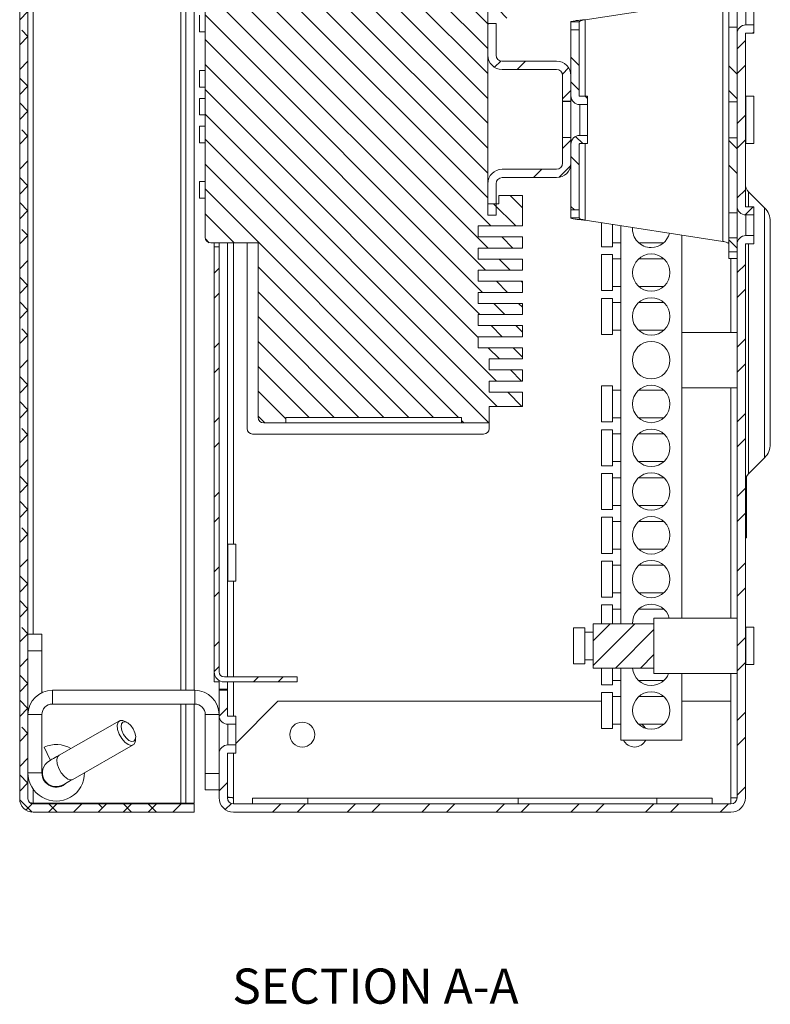
# Model space of a CAD drawing. Units: millimetres. Extents: x 74 to 2902, y 887 to 2930.
# Drawn here: x 1552 to 1688, y 1334 to 1512 of the extents above; entities that cross this region are included whole.
import ezdxf

# ---------------------------------------------------------------- set-up
doc = ezdxf.new("R2010")
doc.units = ezdxf.units.MM
doc.styles.add('SLDTEXTSTYLE1', font='TXT', dxfattribs={"width": 0.75})

msp = doc.modelspace()

# ---------------------------------------------------------------- hatches: boundary and pattern name
at = {"linetype": 'Continuous', "lineweight": 0}
h = msp.add_hatch(dxfattribs=at)
h.set_pattern_fill('ANSI38', angle=3e-322, style=0)
edge = h.paths.add_edge_path(flags=0)
edge.add_arc((1554.52, 1371.15), 0.92, 180, 270, ccw=False)
edge.add_line((1553.6, 1371.15), (1553.6, 1555.63))
edge.add_line((1553.6, 1555.63), (1552.1, 1555.63))
edge.add_line((1552.1, 1555.63), (1552.1, 1371.15))
edge.add_arc((1554.52, 1371.15), 2.42, 180, 270)
edge.add_line((1554.52, 1368.73), (1583.6, 1368.73))
edge.add_line((1583.6, 1368.73), (1583.6, 1370.23))
edge.add_line((1583.6, 1370.23), (1554.52, 1370.23))
h = msp.add_hatch(dxfattribs=at)
h.set_pattern_fill('ANSI31', angle=90, style=0)
edge = h.paths.add_edge_path(flags=0)
edge.add_line((1634.85, 1468.52), (1634.85, 1470.52))
edge.add_line((1634.85, 1470.52), (1642.85, 1470.52))
edge.add_line((1642.85, 1470.52), (1642.85, 1472.52))
edge.add_line((1642.85, 1472.52), (1634.85, 1472.52))
edge.add_line((1634.85, 1472.52), (1634.85, 1474.52))
edge.add_line((1634.85, 1474.52), (1642.85, 1474.52))
edge.add_line((1642.85, 1474.52), (1642.85, 1480.02))
edge.add_line((1642.85, 1480.02), (1638.6, 1480.02))
edge.add_line((1638.6, 1480.02), (1638.6, 1478.52))
edge.add_line((1638.6, 1478.52), (1636.6, 1478.52))
edge.add_line((1636.6, 1478.52), (1636.6, 1513.52))
edge.add_line((1636.6, 1513.52), (1638.6, 1513.52))
edge.add_line((1638.6, 1513.52), (1638.6, 1512.02))
edge.add_line((1638.6, 1512.02), (1642.85, 1512.02))
edge.add_line((1642.85, 1512.02), (1642.85, 1517.52))
edge.add_line((1642.85, 1517.52), (1634.85, 1517.52))
edge.add_line((1634.85, 1517.52), (1634.85, 1519.52))
edge.add_line((1634.85, 1519.52), (1642.85, 1519.52))
edge.add_line((1642.85, 1519.52), (1642.85, 1521.52))
edge.add_line((1642.85, 1521.52), (1634.85, 1521.52))
edge.add_line((1634.85, 1521.52), (1634.85, 1523.52))
edge.add_line((1634.85, 1523.52), (1642.85, 1523.52))
edge.add_line((1642.85, 1523.52), (1642.85, 1525.52))
edge.add_line((1642.85, 1525.52), (1634.85, 1525.52))
edge.add_line((1634.85, 1525.52), (1634.85, 1527.52))
edge.add_line((1634.85, 1527.52), (1642.85, 1527.52))
edge.add_line((1642.85, 1527.52), (1642.85, 1529.52))
edge.add_line((1642.85, 1529.52), (1634.85, 1529.52))
edge.add_line((1634.85, 1529.52), (1634.85, 1531.52))
edge.add_line((1634.85, 1531.52), (1642.85, 1531.52))
edge.add_line((1642.85, 1531.52), (1642.85, 1533.52))
edge.add_line((1642.85, 1533.52), (1634.85, 1533.52))
edge.add_line((1634.85, 1533.52), (1634.85, 1535.52))
edge.add_line((1634.85, 1535.52), (1642.85, 1535.52))
edge.add_line((1642.85, 1535.52), (1642.85, 1537.52))
edge.add_line((1642.85, 1537.52), (1636.85, 1537.52))
edge.add_line((1636.85, 1537.52), (1636.85, 1539.52))
edge.add_line((1636.85, 1539.52), (1642.85, 1539.52))
edge.add_line((1642.85, 1539.52), (1642.85, 1541.52))
edge.add_line((1642.85, 1541.52), (1636.85, 1541.52))
edge.add_line((1636.85, 1541.52), (1636.85, 1543.52))
edge.add_line((1636.85, 1543.52), (1642.85, 1543.52))
edge.add_line((1642.85, 1543.52), (1642.85, 1545.82))
edge.add_line((1642.85, 1545.82), (1636.85, 1545.82))
edge.add_line((1636.85, 1545.82), (1636.85, 1548.82))
edge.add_line((1636.85, 1548.82), (1604.15, 1548.82))
edge.add_arc((1604.15, 1547.82), 1, 90, 180)
edge.add_line((1603.15, 1547.82), (1603.15, 1535.82))
edge.add_line((1603.15, 1535.82), (1596.15, 1535.82))
edge.add_arc((1596.15, 1534.82), 1, 90, 180)
edge.add_line((1595.15, 1534.82), (1595.15, 1516.02))
edge.add_line((1595.15, 1516.02), (1586.58, 1516.02))
edge.add_arc((1586.58, 1515.02), 1, 90, 180)
edge.add_line((1585.58, 1515.02), (1585.58, 1472.44))
edge.add_arc((1586.58, 1472.44), 1, 180, 270)
edge.add_line((1586.58, 1471.44), (1595.15, 1471.44))
edge.add_line((1595.15, 1471.44), (1595.15, 1439.95))
edge.add_arc((1596.15, 1439.95), 1, 180, 270)
edge.add_line((1596.15, 1438.95), (1600.15, 1438.95))
edge.add_line((1600.15, 1438.95), (1600.15, 1439.95))
edge.add_line((1600.15, 1439.95), (1631.85, 1439.95))
edge.add_line((1631.85, 1439.95), (1631.85, 1438.95))
edge.add_line((1631.85, 1438.95), (1636.85, 1438.95))
edge.add_line((1636.85, 1438.95), (1636.85, 1441.95))
edge.add_line((1636.85, 1441.95), (1642.85, 1441.95))
edge.add_line((1642.85, 1441.95), (1642.85, 1444.52))
edge.add_line((1642.85, 1444.52), (1636.85, 1444.52))
edge.add_line((1636.85, 1444.52), (1636.85, 1446.52))
edge.add_line((1636.85, 1446.52), (1642.85, 1446.52))
edge.add_line((1642.85, 1446.52), (1642.85, 1448.52))
edge.add_line((1642.85, 1448.52), (1636.85, 1448.52))
edge.add_line((1636.85, 1448.52), (1636.85, 1450.52))
edge.add_line((1636.85, 1450.52), (1642.85, 1450.52))
edge.add_line((1642.85, 1450.52), (1642.85, 1452.52))
edge.add_line((1642.85, 1452.52), (1634.85, 1452.52))
edge.add_line((1634.85, 1452.52), (1634.85, 1454.52))
edge.add_line((1634.85, 1454.52), (1642.85, 1454.52))
edge.add_line((1642.85, 1454.52), (1642.85, 1456.52))
edge.add_line((1642.85, 1456.52), (1634.85, 1456.52))
edge.add_line((1634.85, 1456.52), (1634.85, 1458.52))
edge.add_line((1634.85, 1458.52), (1642.85, 1458.52))
edge.add_line((1642.85, 1458.52), (1642.85, 1460.52))
edge.add_line((1642.85, 1460.52), (1634.85, 1460.52))
edge.add_line((1634.85, 1460.52), (1634.85, 1462.52))
edge.add_line((1634.85, 1462.52), (1642.85, 1462.52))
edge.add_line((1642.85, 1462.52), (1642.85, 1464.52))
edge.add_line((1642.85, 1464.52), (1634.85, 1464.52))
edge.add_line((1634.85, 1464.52), (1634.85, 1466.52))
edge.add_line((1634.85, 1466.52), (1642.85, 1466.52))
edge.add_line((1642.85, 1466.52), (1642.85, 1468.52))
edge.add_line((1642.85, 1468.52), (1634.85, 1468.52))
h = msp.add_hatch(dxfattribs=at)
h.set_pattern_fill('ANSI32', angle=3e-322, style=0)
edge = h.paths.add_edge_path(flags=0)
edge.add_line((1650.1, 1501.63), (1650.1, 1497))
edge.add_line((1650.1, 1497), (1651.6, 1497))
edge.add_line((1651.6, 1497), (1651.6, 1501.63))
edge.add_arc((1649, 1501.63), 2.6, 0, 90)
edge.add_line((1649, 1504.23), (1639.2, 1504.23))
edge.add_arc((1639.2, 1505.33), 1.1, 180, 270, ccw=False)
edge.add_line((1638.1, 1505.33), (1638.1, 1511.03))
edge.add_line((1638.1, 1511.03), (1636.6, 1511.03))
edge.add_line((1636.6, 1511.03), (1636.6, 1505.33))
edge.add_arc((1639.2, 1505.33), 2.6, 180, 270)
edge.add_line((1639.2, 1502.73), (1649, 1502.73))
edge.add_arc((1649, 1501.63), 1.1, 0, 90, ccw=False)
h = msp.add_hatch(dxfattribs=at)
h.set_pattern_fill('ANSI32', angle=90, style=0)
h.paths.add_polyline_path([(1680.1, 1510.38), (1680.1, 1496.88), (1681.6, 1496.88), (1681.6, 1510.38)], flags=0)
h = msp.add_hatch(dxfattribs=at)
h.set_pattern_fill('ANSI32', angle=3e-322, style=0)
edge = h.paths.add_edge_path(flags=0)
edge.add_line((1684.6, 1510.78), (1683.2, 1510.78))
edge.add_arc((1683.2, 1509.18), 1.6, 90, 180)
edge.add_line((1681.6, 1509.18), (1681.6, 1478.08))
edge.add_arc((1683.2, 1478.08), 1.6, 180, 270)
edge.add_line((1683.2, 1476.48), (1684.6, 1476.48))
edge.add_line((1684.6, 1476.48), (1684.6, 1477.98))
edge.add_line((1684.6, 1477.98), (1683.2, 1477.98))
edge.add_arc((1683.2, 1478.08), 0.1, 180, 270, ccw=False)
edge.add_line((1683.1, 1478.08), (1683.1, 1509.18))
edge.add_arc((1683.2, 1509.18), 0.1, 90, 180, ccw=False)
edge.add_line((1683.2, 1509.28), (1684.6, 1509.28))
edge.add_line((1684.6, 1509.28), (1684.6, 1510.78))
h = msp.add_hatch(dxfattribs=at)
h.set_pattern_fill('ANSI32', angle=90, style=0)
edge = h.paths.add_edge_path(flags=0)
edge.add_line((1653.2, 1496.4), (1654.6, 1496.4))
edge.add_line((1654.6, 1496.4), (1654.6, 1497.9))
edge.add_line((1654.6, 1497.9), (1653.2, 1497.9))
edge.add_arc((1653.2, 1498), 0.1, 180, 270, ccw=False)
edge.add_line((1653.1, 1498), (1653.1, 1509.86))
edge.add_line((1653.1, 1509.86), (1651.6, 1509.86))
edge.add_line((1651.6, 1509.86), (1651.6, 1498))
edge.add_arc((1653.2, 1498), 1.6, 180, 270)
h = msp.add_hatch(dxfattribs=at)
h.set_pattern_fill('ANSI32', angle=90, style=0)
edge = h.paths.add_edge_path(flags=0)
edge.add_line((1653.2, 1489.35), (1654.6, 1489.35))
edge.add_line((1654.6, 1489.35), (1654.6, 1490.85))
edge.add_line((1654.6, 1490.85), (1653.2, 1490.85))
edge.add_arc((1653.2, 1489.25), 1.6, 90, 180)
edge.add_line((1651.6, 1489.25), (1651.6, 1477.39))
edge.add_line((1651.6, 1477.39), (1653.1, 1477.39))
edge.add_line((1653.1, 1477.39), (1653.1, 1489.25))
edge.add_arc((1653.2, 1489.25), 0.1, 90, 180, ccw=False)
h = msp.add_hatch(dxfattribs=at)
h.set_pattern_fill('ANSI32', angle=3e-322, style=0)
edge = h.paths.add_edge_path(flags=0)
edge.add_line((1651.6, 1485.83), (1651.6, 1490.45))
edge.add_line((1651.6, 1490.45), (1650.1, 1490.45))
edge.add_line((1650.1, 1490.45), (1650.1, 1485.83))
edge.add_arc((1649, 1485.83), 1.1, 270, 360, ccw=False)
edge.add_line((1649, 1484.73), (1639.2, 1484.73))
edge.add_arc((1639.2, 1482.13), 2.6, 90, 180)
edge.add_line((1636.6, 1482.13), (1636.6, 1476.43))
edge.add_line((1636.6, 1476.43), (1638.1, 1476.43))
edge.add_line((1638.1, 1476.43), (1638.1, 1482.13))
edge.add_arc((1639.2, 1482.13), 1.1, 90, 180, ccw=False)
edge.add_line((1639.2, 1483.23), (1649, 1483.23))
edge.add_arc((1649, 1485.83), 2.6, 270, 360)
h = msp.add_hatch(dxfattribs=at)
h.set_pattern_fill('ANSI32', angle=90, style=0)
h.paths.add_polyline_path([(1681.6, 1476.88), (1681.6, 1490.38), (1680.1, 1490.38), (1680.1, 1476.88)], flags=0)
h = msp.add_hatch(dxfattribs=at)
h.set_pattern_fill('ANSI32', angle=3e-322, style=0)
edge = h.paths.add_edge_path(flags=0)
edge.add_arc((1683.2, 1471.18), 0.1, 90, 180, ccw=False)
edge.add_line((1683.2, 1471.28), (1684.6, 1471.28))
edge.add_line((1684.6, 1471.28), (1684.6, 1472.78))
edge.add_line((1684.6, 1472.78), (1683.2, 1472.78))
edge.add_arc((1683.2, 1471.18), 1.6, 90, 180)
edge.add_line((1681.6, 1471.18), (1681.6, 1371.33))
edge.add_arc((1680.5, 1371.33), 1.1, 270, 360, ccw=False)
edge.add_line((1680.5, 1370.23), (1590.7, 1370.23))
edge.add_arc((1590.7, 1371.33), 1.1, 180, 270, ccw=False)
edge.add_line((1589.6, 1371.33), (1589.6, 1379.28))
edge.add_arc((1589.7, 1379.28), 0.1, 90, 180, ccw=False)
edge.add_line((1589.7, 1379.38), (1591.1, 1379.38))
edge.add_line((1591.1, 1379.38), (1591.1, 1380.88))
edge.add_line((1591.1, 1380.88), (1589.7, 1380.88))
edge.add_arc((1589.7, 1379.28), 1.6, 90, 180)
edge.add_line((1588.1, 1379.28), (1588.1, 1371.33))
edge.add_arc((1590.7, 1371.33), 2.6, 180, 270)
edge.add_line((1590.7, 1368.73), (1680.5, 1368.73))
edge.add_arc((1680.5, 1371.33), 2.6, 270, 360)
edge.add_line((1683.1, 1371.33), (1683.1, 1471.18))
h = msp.add_hatch(dxfattribs=at)
h.set_pattern_fill('ANSI32', angle=90, style=0)
h.paths.add_polyline_path([(1680.1, 1469.86), (1681.6, 1469.86), (1681.6, 1472.38), (1680.1, 1472.38)], flags=0)
h = msp.add_hatch(dxfattribs=at)
h.set_pattern_fill('ANSI32', angle=3e-322, style=0)
edge = h.paths.add_edge_path(flags=0)
edge.add_line((1602.2, 1392.23), (1602.2, 1393.13))
edge.add_line((1602.2, 1393.13), (1589.05, 1393.13))
edge.add_arc((1589.05, 1394.08), 0.95, 180, 270, ccw=False)
edge.add_line((1588.1, 1394.08), (1588.1, 1470.73))
edge.add_line((1588.1, 1470.73), (1587.2, 1470.73))
edge.add_line((1587.2, 1470.73), (1587.2, 1394.08))
edge.add_arc((1589.05, 1394.08), 1.85, 180, 270)
edge.add_line((1589.05, 1392.23), (1602.2, 1392.23))
h = msp.add_hatch(dxfattribs=at)
h.set_pattern_fill('ANSI31', style=0)
h.paths.add_polyline_path([(1655.6, 1402.73), (1655.6, 1394.73), (1666.6, 1394.73), (1666.6, 1402.73)], flags=0)
h = msp.add_hatch(dxfattribs=at)
h.set_pattern_fill('ANSI32', angle=3e-322, style=0)
edge = h.paths.add_edge_path(flags=0)
edge.add_line((1589.6, 1390.73), (1588.1, 1390.73))
edge.add_line((1588.1, 1390.73), (1588.1, 1386.18))
edge.add_arc((1589.7, 1386.18), 1.6, 180, 270)
edge.add_line((1589.7, 1384.58), (1591.1, 1384.58))
edge.add_line((1591.1, 1384.58), (1591.1, 1386.08))
edge.add_line((1591.1, 1386.08), (1589.7, 1386.08))
edge.add_arc((1589.7, 1386.18), 0.1, 180, 270, ccw=False)
edge.add_line((1589.6, 1386.18), (1589.6, 1390.73))

# ---------------------------------------------------------------- linework, layer by layer
at = {"color": 8, "linetype": 'Continuous', "lineweight": 0}
for p, q in [((1581.18, 1596.73), (1581.18, 1390.73)), ((1554.52, 1400.83), (1554.52, 1555.83)), ((1654.2, 1511.72), (1654.2, 1497.9)), ((1683.2, 1497.9), (1683.2, 1493.63)), ((1683.2, 1493.63), (1683.2, 1489.35)), ((1654.2, 1489.35), (1654.2, 1475.54)), ((1683.69, 1480.67), (1683.69, 1477.98)), ((1686.57, 1455.23), (1686.57, 1477.78)), ((1590.7, 1417.08), (1590.7, 1471.44)), ((1683.69, 1471.28), (1683.69, 1455.23)), ((1680.5, 1468.63), (1680.5, 1455.28)), ((1683.69, 1455.23), (1683.69, 1429.79)), ((1686.57, 1432.68), (1686.57, 1455.23)), ((1680.5, 1445.28), (1680.5, 1403.73)), ((1589.7, 1417.08), (1589.7, 1413.73)), ((1589.7, 1413.73), (1589.7, 1410.38)), ((1590.7, 1393.13), (1590.7, 1410.38)), ((1683.2, 1402.08), (1683.2, 1398.73)), ((1683.2, 1398.73), (1683.2, 1395.38)), ((1680.5, 1393.73), (1680.5, 1388.73)), ((1590.7, 1386.08), (1590.7, 1392.23)), ((1581.18, 1388.23), (1581.18, 1370.33)), ((1554.52, 1370.33), (1554.52, 1372.91)), ((1594.1, 1370.23), (1590.7, 1370.23)), ((1680.5, 1370.23), (1677.1, 1370.23))]:
    msp.add_line(p, q, dxfattribs=at)
at = {"color": 7, "linetype": 'Continuous', "lineweight": 0}
for p, q in [((1582.1, 1596.73), (1582.1, 1390.73)), ((1583.6, 1596.73), (1583.6, 1390.73)), ((1552.1, 1555.63), (1552.1, 1371.15)), ((1553.6, 1555.63), (1553.6, 1371.15)), ((1654.2, 1511.72), (1679, 1515.54)), ((1679, 1515.54), (1679, 1471.72)), ((1585.58, 1515.02), (1585.58, 1472.44)), ((1680.1, 1510.38), (1680.1, 1514.88)), ((1681.6, 1510.38), (1681.6, 1514.88)), ((1683.2, 1510.78), (1683.2, 1514.48)), ((1684.6, 1510.78), (1684.6, 1514.48)), ((1584.58, 1509.52), (1584.58, 1512.52)), ((1636.6, 1478.52), (1636.6, 1513.52)), ((1636.6, 1511.03), (1636.6, 1505.33)), ((1638.1, 1511.03), (1636.6, 1511.03)), ((1638.1, 1511.03), (1638.1, 1505.33)), ((1651.6, 1511.31), (1653.1, 1511.31)), ((1651.6, 1509.86), (1651.6, 1511.31)), ((1653.1, 1509.86), (1653.1, 1511.31)), ((1681.6, 1510.38), (1680.1, 1510.38)), ((1680.1, 1496.88), (1680.1, 1510.38)), ((1681.6, 1496.88), (1681.6, 1510.38)), ((1683.2, 1510.78), (1684.6, 1510.78)), ((1684.6, 1509.28), (1684.6, 1510.78)), ((1584.58, 1509.52), (1585.58, 1509.52)), ((1651.6, 1509.86), (1651.6, 1498)), ((1651.6, 1509.86), (1653.1, 1509.86)), ((1653.1, 1509.86), (1653.1, 1498)), ((1681.6, 1509.18), (1681.6, 1478.08)), ((1683.1, 1509.18), (1683.1, 1478.08)), ((1683.2, 1509.28), (1684.6, 1509.28)), ((1649, 1504.23), (1639.2, 1504.23)), ((1585.58, 1502.52), (1584.58, 1502.52)), ((1584.58, 1499.52), (1584.58, 1502.52)), ((1649, 1502.73), (1639.2, 1502.73)), ((1650.1, 1501.63), (1650.1, 1497)), ((1651.6, 1501.63), (1651.6, 1497)), ((1584.58, 1499.52), (1585.58, 1499.52)), ((1654.6, 1497.9), (1653.2, 1497.9)), ((1654.6, 1496.4), (1654.6, 1497.9)), ((1684.6, 1497.9), (1683.2, 1497.9)), ((1684.6, 1497.9), (1684.6, 1493.63)), ((1585.58, 1497.52), (1584.58, 1497.52)), ((1584.58, 1494.52), (1584.58, 1497.52)), ((1650.1, 1497), (1650.1, 1496.98)), ((1650.1, 1497), (1651.6, 1497)), ((1650.1, 1496.98), (1651.6, 1496.98)), ((1650.1, 1490.48), (1650.1, 1496.98)), ((1651.6, 1496.98), (1651.6, 1497)), ((1651.6, 1496.98), (1651.6, 1490.48)), ((1654.6, 1496.4), (1653.2, 1496.4)), ((1653.2, 1490.85), (1653.2, 1496.4)), ((1654.6, 1490.85), (1654.6, 1496.4)), ((1680.1, 1496.88), (1681.6, 1496.88)), ((1680.1, 1490.38), (1680.1, 1496.88)), ((1584.58, 1494.52), (1585.58, 1494.52)), ((1585.58, 1492.52), (1584.58, 1492.52)), ((1584.58, 1489.52), (1584.58, 1492.52)), ((1684.6, 1493.63), (1684.6, 1489.35)), ((1653.2, 1490.85), (1654.6, 1490.85)), ((1654.6, 1489.35), (1654.6, 1490.85)), ((1584.58, 1489.52), (1585.58, 1489.52)), ((1650.1, 1490.48), (1650.1, 1490.45)), ((1650.1, 1490.48), (1651.6, 1490.48)), ((1650.1, 1490.45), (1650.1, 1485.83)), ((1651.6, 1490.45), (1650.1, 1490.45)), ((1651.6, 1490.45), (1651.6, 1490.48)), ((1651.6, 1490.45), (1651.6, 1485.83)), ((1651.6, 1489.25), (1651.6, 1477.39)), ((1653.1, 1489.25), (1653.1, 1477.39)), ((1653.2, 1489.35), (1654.6, 1489.35)), ((1681.6, 1490.38), (1680.1, 1490.38)), ((1680.1, 1476.88), (1680.1, 1490.38)), ((1681.6, 1476.88), (1681.6, 1490.38)), ((1683.2, 1489.35), (1684.6, 1489.35)), ((1639.2, 1484.73), (1649, 1484.73)), ((1585.58, 1482.52), (1584.58, 1482.52)), ((1584.58, 1479.52), (1584.58, 1482.52)), ((1636.6, 1482.13), (1636.6, 1476.43)), ((1638.1, 1482.13), (1638.1, 1476.43)), ((1639.2, 1483.23), (1649, 1483.23)), ((1638.6, 1480.02), (1638.6, 1478.52)), ((1642.85, 1480.02), (1638.6, 1480.02)), ((1642.85, 1474.52), (1642.85, 1480.02)), ((1686.57, 1477.78), (1683.69, 1480.67)), ((1584.58, 1479.52), (1585.58, 1479.52)), ((1638.6, 1478.52), (1636.6, 1478.52)), ((1636.6, 1476.43), (1638.1, 1476.43)), ((1653.1, 1477.39), (1651.6, 1477.39)), ((1651.6, 1475.94), (1651.6, 1477.39)), ((1653.1, 1475.94), (1653.1, 1477.39)), ((1680.1, 1476.88), (1681.6, 1476.88)), ((1680.1, 1472.38), (1680.1, 1476.88)), ((1681.6, 1472.38), (1681.6, 1476.88)), ((1684.6, 1477.98), (1683.2, 1477.98)), ((1683.2, 1472.78), (1683.2, 1476.48)), ((1684.6, 1476.48), (1683.2, 1476.48)), ((1684.6, 1476.48), (1684.6, 1477.98)), ((1684.6, 1472.78), (1684.6, 1476.48)), ((1653.1, 1475.94), (1651.6, 1475.94)), ((1679, 1471.72), (1654.2, 1475.54)), ((1657.1, 1473.98), (1657.1, 1475.1)), ((1659.1, 1473.98), (1659.1, 1474.79)), ((1660.6, 1402.73), (1660.6, 1474.56)), ((1687.6, 1475.3), (1687.6, 1435.16)), ((1634.85, 1474.52), (1642.85, 1474.52)), ((1634.85, 1474.52), (1634.85, 1472.52)), ((1657.1, 1470.73), (1657.1, 1473.98)), ((1659.1, 1470.73), (1659.1, 1473.98)), ((1671.6, 1472.86), (1671.6, 1453.28)), ((1683.2, 1472.78), (1684.6, 1472.78)), ((1684.6, 1471.28), (1684.6, 1472.78)), ((1586.58, 1471.44), (1595.15, 1471.44)), ((1587.2, 1471.44), (1587.2, 1470.73)), ((1588.1, 1471.44), (1588.1, 1470.73)), ((1589.6, 1471.44), (1589.6, 1393.13)), ((1593.15, 1471.44), (1593.15, 1437.95)), ((1595.15, 1439.95), (1595.15, 1471.44)), ((1634.85, 1472.52), (1642.85, 1472.52)), ((1642.85, 1470.52), (1642.85, 1472.52)), ((1659.1, 1471.48), (1660.6, 1471.48)), ((1663.83, 1471.48), (1668.37, 1471.48)), ((1681.6, 1472.38), (1680.1, 1472.38)), ((1680.1, 1469.86), (1680.1, 1472.38)), ((1681.6, 1469.86), (1681.6, 1472.38)), ((1681.6, 1471.18), (1681.6, 1371.33)), ((1683.1, 1471.18), (1683.1, 1371.33)), ((1683.2, 1471.28), (1684.6, 1471.28)), ((1587.2, 1394.08), (1587.2, 1470.73)), ((1588.1, 1470.73), (1587.2, 1470.73)), ((1588.1, 1394.08), (1588.1, 1470.73)), ((1634.85, 1470.52), (1642.85, 1470.52)), ((1634.85, 1470.52), (1634.85, 1468.52)), ((1657.1, 1470.73), (1659.1, 1470.73)), ((1659.1, 1469.33), (1657.1, 1469.33)), ((1657.1, 1466.08), (1657.1, 1469.33)), ((1659.1, 1466.08), (1659.1, 1469.33)), ((1681.6, 1469.86), (1680.1, 1469.86)), ((1680.1, 1469.86), (1680.1, 1468.63)), ((1634.85, 1468.52), (1642.85, 1468.52)), ((1642.85, 1466.52), (1642.85, 1468.52)), ((1660.6, 1468.58), (1659.1, 1468.58)), ((1668.37, 1468.58), (1663.83, 1468.58)), ((1680.1, 1468.63), (1681.6, 1468.63)), ((1634.85, 1466.52), (1642.85, 1466.52)), ((1634.85, 1466.52), (1634.85, 1464.52)), ((1657.1, 1462.83), (1657.1, 1466.08)), ((1659.1, 1462.83), (1659.1, 1466.08)), ((1634.85, 1464.52), (1642.85, 1464.52)), ((1642.85, 1462.52), (1642.85, 1464.52)), ((1634.85, 1462.52), (1642.85, 1462.52)), ((1634.85, 1462.52), (1634.85, 1460.52)), ((1657.1, 1462.83), (1659.1, 1462.83)), ((1659.1, 1463.58), (1660.6, 1463.58)), ((1663.83, 1463.58), (1668.37, 1463.58)), ((1634.85, 1460.52), (1642.85, 1460.52)), ((1642.85, 1458.52), (1642.85, 1460.52)), ((1659.1, 1461.43), (1657.1, 1461.43)), ((1657.1, 1458.18), (1657.1, 1461.43)), ((1659.1, 1458.18), (1659.1, 1461.43)), ((1660.6, 1460.68), (1659.1, 1460.68)), ((1668.37, 1460.68), (1663.83, 1460.68)), ((1634.85, 1458.52), (1642.85, 1458.52)), ((1634.85, 1458.52), (1634.85, 1456.52)), ((1657.1, 1454.93), (1657.1, 1458.18)), ((1659.1, 1454.93), (1659.1, 1458.18)), ((1634.85, 1456.52), (1642.85, 1456.52)), ((1642.85, 1454.52), (1642.85, 1456.52)), ((1659.1, 1455.68), (1660.6, 1455.68)), ((1663.83, 1455.68), (1668.37, 1455.68)), ((1681.6, 1455.28), (1671.6, 1455.28)), ((1634.85, 1454.52), (1642.85, 1454.52)), ((1634.85, 1454.52), (1634.85, 1452.52)), ((1657.1, 1454.93), (1659.1, 1454.93)), ((1671.6, 1447.28), (1671.6, 1453.28)), ((1634.85, 1452.52), (1642.85, 1452.52)), ((1642.85, 1450.52), (1642.85, 1452.52)), ((1636.85, 1450.52), (1642.85, 1450.52)), ((1636.85, 1448.52), (1636.85, 1450.52)), ((1636.85, 1448.52), (1642.85, 1448.52)), ((1642.85, 1446.52), (1642.85, 1448.52)), ((1636.85, 1446.52), (1642.85, 1446.52)), ((1636.85, 1444.52), (1636.85, 1446.52)), ((1671.6, 1447.28), (1671.6, 1403.73)), ((1636.85, 1444.52), (1642.85, 1444.52)), ((1642.85, 1441.95), (1642.85, 1444.52)), ((1659.1, 1445.63), (1657.1, 1445.63)), ((1657.1, 1442.38), (1657.1, 1445.63)), ((1659.1, 1442.38), (1659.1, 1445.63)), ((1660.6, 1444.88), (1659.1, 1444.88)), ((1668.37, 1444.88), (1663.83, 1444.88)), ((1671.6, 1445.28), (1681.6, 1445.28)), ((1636.85, 1441.95), (1642.85, 1441.95)), ((1636.85, 1438.95), (1636.85, 1441.95)), ((1657.1, 1439.13), (1657.1, 1442.38)), ((1659.1, 1439.13), (1659.1, 1442.38)), ((1631.85, 1439.95), (1600.15, 1439.95)), ((1600.15, 1438.95), (1600.15, 1439.95)), ((1631.85, 1439.95), (1631.85, 1438.95)), ((1657.1, 1439.13), (1659.1, 1439.13)), ((1659.1, 1439.88), (1660.6, 1439.88)), ((1663.83, 1439.88), (1668.37, 1439.88)), ((1600.15, 1438.95), (1596.15, 1438.95)), ((1600.15, 1438.95), (1631.85, 1438.95)), ((1636.85, 1438.95), (1631.85, 1438.95)), ((1636.85, 1438.95), (1636.85, 1437.95)), ((1659.1, 1437.73), (1657.1, 1437.73)), ((1657.1, 1434.48), (1657.1, 1437.73)), ((1659.1, 1434.48), (1659.1, 1437.73)), ((1635.85, 1436.95), (1594.15, 1436.95)), ((1660.6, 1436.98), (1659.1, 1436.98)), ((1668.37, 1436.98), (1663.83, 1436.98)), ((1657.1, 1431.23), (1657.1, 1434.48)), ((1659.1, 1431.23), (1659.1, 1434.48)), ((1659.1, 1431.98), (1660.6, 1431.98)), ((1663.83, 1431.98), (1668.37, 1431.98)), ((1683.69, 1429.79), (1686.57, 1432.68)), ((1657.1, 1431.23), (1659.1, 1431.23)), ((1659.1, 1429.83), (1657.1, 1429.83)), ((1657.1, 1426.58), (1657.1, 1429.83)), ((1659.1, 1426.58), (1659.1, 1429.83)), ((1660.6, 1429.08), (1659.1, 1429.08)), ((1668.37, 1429.08), (1663.83, 1429.08)), ((1683.3, 1429.23), (1683.29, 1429.23)), ((1683.3, 1418.23), (1683.3, 1429.23)), ((1657.1, 1423.33), (1657.1, 1426.58)), ((1659.1, 1423.33), (1659.1, 1426.58)), ((1657.1, 1423.33), (1659.1, 1423.33)), ((1659.1, 1424.08), (1660.6, 1424.08)), ((1663.83, 1424.08), (1668.37, 1424.08)), ((1659.1, 1421.93), (1657.1, 1421.93)), ((1657.1, 1418.68), (1657.1, 1421.93)), ((1659.1, 1418.68), (1659.1, 1421.93)), ((1660.6, 1421.18), (1659.1, 1421.18)), ((1668.37, 1421.18), (1663.83, 1421.18)), ((1657.1, 1415.43), (1657.1, 1418.68)), ((1659.1, 1415.43), (1659.1, 1418.68)), ((1683.1, 1418.23), (1683.3, 1418.23)), ((1591.1, 1417.08), (1589.7, 1417.08)), ((1591.1, 1417.08), (1591.1, 1413.73)), ((1659.1, 1416.18), (1660.6, 1416.18)), ((1663.83, 1416.18), (1668.37, 1416.18)), ((1657.1, 1415.43), (1659.1, 1415.43)), ((1591.1, 1413.73), (1591.1, 1410.38)), ((1659.1, 1414.03), (1657.1, 1414.03)), ((1657.1, 1410.78), (1657.1, 1414.03)), ((1659.1, 1410.78), (1659.1, 1414.03)), ((1660.6, 1413.28), (1659.1, 1413.28)), ((1668.37, 1413.28), (1663.83, 1413.28)), ((1657.1, 1407.53), (1657.1, 1410.78)), ((1659.1, 1407.53), (1659.1, 1410.78)), ((1589.7, 1410.38), (1591.1, 1410.38)), ((1657.1, 1407.53), (1659.1, 1407.53)), ((1659.1, 1408.28), (1660.6, 1408.28)), ((1663.83, 1408.28), (1668.37, 1408.28)), ((1659.1, 1406.13), (1657.1, 1406.13)), ((1657.1, 1402.73), (1657.1, 1406.13)), ((1659.1, 1402.73), (1659.1, 1406.13)), ((1660.6, 1405.38), (1659.1, 1405.38)), ((1668.37, 1405.38), (1663.83, 1405.38)), ((1681.6, 1403.73), (1666.6, 1403.73)), ((1666.6, 1402.73), (1666.6, 1403.73)), ((1654.1, 1401.98), (1652.1, 1401.98)), ((1652.1, 1395.48), (1652.1, 1401.98)), ((1654.1, 1395.48), (1654.1, 1401.98)), ((1655.6, 1402.73), (1666.6, 1402.73)), ((1655.6, 1402.73), (1655.6, 1394.73)), ((1666.6, 1394.73), (1666.6, 1402.73)), ((1684.6, 1402.08), (1683.2, 1402.08)), ((1684.6, 1402.08), (1684.6, 1398.73)), ((1553.6, 1400.83), (1556.1, 1400.83)), ((1556.1, 1400.83), (1556.1, 1397.83)), ((1655.6, 1401.23), (1654.1, 1401.23)), ((1684.6, 1398.73), (1684.6, 1395.38)), ((1556.1, 1397.83), (1553.6, 1397.83)), ((1556.1, 1390.3), (1556.1, 1397.83)), ((1652.1, 1395.48), (1654.1, 1395.48)), ((1654.1, 1396.23), (1655.6, 1396.23)), ((1655.6, 1394.73), (1666.6, 1394.73)), ((1657.1, 1391.73), (1657.1, 1394.73)), ((1659.1, 1391.73), (1659.1, 1394.73)), ((1660.6, 1381.73), (1660.6, 1394.73)), ((1666.6, 1393.75), (1666.6, 1394.73)), ((1683.2, 1395.38), (1684.6, 1395.38)), ((1587.2, 1392.23), (1587.2, 1394.08)), ((1589.05, 1393.13), (1602.2, 1393.13)), ((1602.2, 1393.13), (1602.2, 1392.23)), ((1666.6, 1393.73), (1666.6, 1393.75)), ((1666.6, 1393.73), (1681.6, 1393.73)), ((1671.6, 1393.73), (1671.6, 1381.73)), ((1588.1, 1392.23), (1587.2, 1392.23)), ((1588.1, 1392.23), (1588.1, 1392.49)), ((1588.1, 1392.23), (1588.1, 1390.91)), ((1589.05, 1392.23), (1602.2, 1392.23)), ((1589.6, 1392.23), (1589.6, 1390.91)), ((1657.1, 1391.73), (1659.1, 1391.73)), ((1659.1, 1392.48), (1660.6, 1392.48)), ((1663.83, 1392.48), (1668.37, 1392.48)), ((1558, 1388.23), (1558, 1390.73)), ((1558, 1390.73), (1583.7, 1390.73)), ((1583.7, 1388.23), (1583.7, 1390.73)), ((1588.1, 1390.91), (1589.6, 1390.91)), ((1588.1, 1390.91), (1588.1, 1390.73)), ((1588.1, 1390.73), (1588.1, 1386.18)), ((1588.1, 1390.73), (1589.6, 1390.73)), ((1589.6, 1390.73), (1589.6, 1390.91)), ((1589.6, 1390.73), (1589.6, 1386.18)), ((1659.1, 1390.33), (1657.1, 1390.33)), ((1657.1, 1383.83), (1657.1, 1390.33)), ((1659.1, 1383.83), (1659.1, 1390.33)), ((1660.6, 1389.58), (1659.1, 1389.58)), ((1668.37, 1389.58), (1663.83, 1389.58)), ((1558, 1388.23), (1583.7, 1388.23)), ((1582.1, 1388.23), (1582.1, 1370.33)), ((1583.6, 1388.23), (1583.6, 1370.33)), ((1598.7, 1388.73), (1591.1, 1381.13)), ((1657.1, 1388.73), (1598.7, 1388.73)), ((1680.5, 1388.73), (1671.6, 1388.73)), ((1680.5, 1370.23), (1680.5, 1388.73)), ((1556.1, 1386.33), (1553.6, 1386.33)), ((1556.1, 1375.83), (1556.1, 1386.33)), ((1585.6, 1386.33), (1588.1, 1386.33)), ((1585.6, 1375.73), (1585.6, 1386.33)), ((1588.1, 1379.28), (1588.1, 1386.18)), ((1591.1, 1386.08), (1589.7, 1386.08)), ((1591.1, 1384.58), (1591.1, 1386.08)), ((1570.11, 1385.21), (1559.2, 1378.99)), ((1571.42, 1384.96), (1570.96, 1385.17)), ((1589.7, 1384.58), (1589.7, 1380.88)), ((1591.1, 1384.58), (1589.7, 1384.58)), ((1591.1, 1384.58), (1591.1, 1380.88)), ((1659.1, 1384.58), (1660.6, 1384.58)), ((1663.83, 1384.58), (1668.37, 1384.58)), ((1657.1, 1383.83), (1659.1, 1383.83)), ((1557.6, 1378.19), (1556.54, 1380.45)), ((1561.68, 1374.65), (1572.58, 1380.87)), ((1572.98, 1381.62), (1573.03, 1382.12)), ((1589.7, 1380.88), (1591.1, 1380.88)), ((1591.1, 1379.38), (1591.1, 1380.88)), ((1671.6, 1381.73), (1660.6, 1381.73)), ((1588.1, 1379.28), (1588.1, 1371.33)), ((1589.6, 1379.28), (1589.6, 1371.33)), ((1589.7, 1379.38), (1591.1, 1379.38)), ((1590.7, 1379.38), (1590.7, 1370.23)), ((1558.08, 1378.36), (1557.6, 1378.19)), ((1556.1, 1375.83), (1553.6, 1375.83)), ((1585.6, 1375.73), (1588.1, 1375.73)), ((1585.6, 1372.73), (1585.6, 1375.73)), ((1588.1, 1372.73), (1585.6, 1372.73)), ((1553.92, 1370.46), (1554.52, 1370.33)), ((1554.52, 1370.33), (1581.18, 1370.33)), ((1554.52, 1370.23), (1583.6, 1370.23)), ((1581.18, 1370.33), (1582.1, 1370.33)), ((1583.6, 1370.33), (1582.1, 1370.33)), ((1583.6, 1370.23), (1583.6, 1368.73)), ((1590.7, 1370.23), (1680.5, 1370.23)), ((1590.7, 1370.23), (1590.7, 1370.23)), ((1594.1, 1371.23), (1594.1, 1370.23)), ((1594.1, 1371.23), (1604.1, 1371.23)), ((1604.1, 1371.23), (1604.1, 1370.23)), ((1642.1, 1371.23), (1604.1, 1371.23)), ((1642.1, 1370.23), (1642.1, 1371.23)), ((1667.1, 1371.23), (1642.1, 1371.23)), ((1667.1, 1370.23), (1667.1, 1371.23)), ((1667.1, 1371.23), (1677.1, 1371.23)), ((1677.1, 1371.23), (1677.1, 1370.23)), ((1680.5, 1371.33), (1681.6, 1371.33)), ((1680.5, 1370.23), (1680.5, 1370.23)), ((1554.52, 1368.73), (1583.6, 1368.73)), ((1590.7, 1368.73), (1680.5, 1368.73))]:
    msp.add_line(p, q, dxfattribs=at)
at = {"color": 7, "linetype": 'Continuous', "lineweight": 0, "flags": 128}
for points in [[(1572.98, 1381.62), (1572.94, 1381.37), (1572.68, 1380.93), (1572.24, 1380.78), (1571.68, 1380.93), (1571.08, 1381.37), (1570.51, 1382.03), (1570.05, 1382.83), (1569.77, 1383.66), (1569.7, 1384.4), (1569.86, 1384.96), (1570.21, 1385.26), (1570.72, 1385.26), (1570.96, 1385.17)], [(1572.59, 1383.75), (1572.15, 1384.38), (1571.64, 1384.83), (1571.14, 1385.05), (1570.73, 1384.99), (1570.48, 1384.67), (1570.41, 1384.13), (1570.54, 1383.46), (1570.85, 1382.76), (1571.3, 1382.13), (1571.81, 1381.67), (1572.31, 1381.46), (1572.71, 1381.52), (1572.97, 1381.84), (1573.04, 1382.38), (1572.9, 1383.05), (1572.59, 1383.75)], [(1664.38, 1384.58), (1664.69, 1384.32), (1665.04, 1383.88)], [(1559.2, 1378.99), (1558.82, 1378.78), (1558.48, 1378.58), (1558.18, 1378.41), (1557.93, 1378.27), (1557.73, 1378.15), (1557.58, 1378.07), (1557.49, 1378.02), (1557.46, 1378)], [(1559.94, 1373.66), (1559.97, 1373.67), (1560.06, 1373.73), (1560.2, 1373.81), (1560.4, 1373.92), (1560.66, 1374.07), (1560.96, 1374.24), (1561.3, 1374.43), (1561.68, 1374.65)]]:
    msp.add_lwpolyline(points, dxfattribs=at)
at = {"color": 8, "linetype": 'Continuous', "lineweight": 0, "flags": 128}
msp.add_lwpolyline([(1559.2, 1378.99), (1558.95, 1378.74), (1558.8, 1378.18), (1558.86, 1377.44), (1559.14, 1376.61), (1559.6, 1375.81), (1560.17, 1375.15), (1560.77, 1374.71), (1561.33, 1374.56), (1561.68, 1374.65)], dxfattribs=at)
at = {"color": 7, "linetype": 'Continuous', "lineweight": 0}
for centre, radius in [((1666.1, 1466.08), 3.37), ((1666.1, 1458.18), 3.38), ((1666.1, 1450.28), 3.38), ((1666.1, 1442.38), 3.38), ((1666.1, 1434.48), 3.38), ((1666.1, 1426.58), 3.38), ((1666.1, 1418.68), 3.38), ((1666.1, 1410.78), 3.37), ((1666.1, 1387.08), 3.37), ((1603.1, 1382.73), 2.25)]:
    msp.add_circle(centre, radius, dxfattribs=at)
for centre, radius, start, end in [((1683.2, 1509.18), 1.6, 90, 180), ((1683.2, 1509.18), 0.1, 90, 180), ((1639.2, 1505.33), 2.6, 180, 270), ((1639.2, 1505.33), 1.1, 180, 270), ((1649, 1501.63), 2.6, 0, 90), ((1649, 1501.63), 1.1, 0, 90), ((1653.2, 1498), 1.6, 180, 270), ((1653.2, 1498), 0.1, 180, 270), ((1683.2, 1498), 0.1, 180, 270), ((1653.2, 1489.25), 1.6, 90, 180), ((1653.2, 1489.25), 0.1, 90, 180), ((1683.2, 1489.25), 0.1, 90, 180), ((1649, 1485.83), 2.6, 270, 0), ((1649, 1485.83), 1.1, 270, 0), ((1639.2, 1482.13), 2.6, 90, 180), ((1639.2, 1482.13), 1.1, 90, 180), ((1685.1, 1482.08), 2, 180, 225), ((1683.2, 1478.08), 1.6, 180, 270), ((1683.2, 1478.08), 0.1, 180, 270), ((1684.1, 1475.3), 3.5, 0, 45), ((1666.1, 1473.98), 3.38, 175.8098, 270), ((1666.1, 1473.98), 3.38, 270, 346.6447), ((1683.2, 1471.18), 1.6, 90, 180), ((1586.58, 1472.44), 1, 180, 270), ((1683.2, 1471.18), 0.1, 90, 180), ((1596.15, 1439.95), 1, 180, 270), ((1594.15, 1437.95), 1, 180, 270), ((1635.85, 1437.95), 1, 270, 0), ((1684.1, 1435.16), 3.5, 315, 0), ((1685.1, 1428.38), 2, 135, 180), ((1589.7, 1417.18), 0.1, 180, 270), ((1589.7, 1410.28), 0.1, 90, 180), ((1666.1, 1402.88), 3.37, 14.5871, 182.5473), ((1683.2, 1402.18), 0.1, 180, 270), ((1666.1, 1394.98), 3.38, 184.248, 270), ((1683.2, 1395.28), 0.1, 90, 180), ((1589.05, 1394.08), 1.85, 180, 270), ((1589.05, 1394.08), 0.95, 180, 270), ((1666.1, 1394.98), 3.38, 270, 338.2615), ((1558, 1386.33), 4.4, 90, 180), ((1583.7, 1386.33), 4.4, 0, 90), ((1558, 1386.33), 1.9, 90, 180), ((1583.7, 1386.33), 1.9, 0, 90), ((1589.7, 1386.18), 1.6, 180, 270), ((1589.7, 1386.18), 0.1, 180, 270), ((1558.7, 1375.83), 5.1, 59.0408, 115), ((1589.7, 1379.28), 1.6, 90, 180), ((1663.1, 1382.73), 2.25, 206.3878, 333.6122), ((1589.7, 1379.28), 0.1, 90, 180), ((1558.7, 1375.83), 2.5, 119.6873, 299.6873), ((1558.7, 1375.83), 2.5, 119.6873, 209.6873), ((1558.7, 1375.83), 5.1, 180, 0.3338), ((1558.7, 1375.83), 2.6, 180, 315.6297), ((1558.7, 1375.83), 2.5, 209.6873, 299.6873), ((1554.52, 1371.15), 2.42, 180, 270), ((1554.52, 1371.15), 0.92, 180, 270), ((1590.7, 1371.33), 2.6, 180, 270), ((1590.7, 1371.33), 1.1, 180, 270), ((1680.5, 1371.33), 2.6, 270, 0), ((1680.5, 1371.33), 1.1, 270, 0)]:
    msp.add_arc(centre, radius, start, end, dxfattribs=at)
for points, knots in [([(1654.2, 1511.72), (1653.86, 1511.68), (1653.18, 1511.62), (1652.32, 1511.52), (1651.72, 1511.42), (1651.64, 1511.35), (1651.6, 1511.31)], [0, 0, 0, 0, 0.249999, 0.499999, 0.75, 1, 1, 1, 1]), ([(1654.2, 1511.72), (1654.06, 1511.68), (1653.77, 1511.62), (1653.4, 1511.52), (1653.15, 1511.42), (1653.12, 1511.35), (1653.1, 1511.31)], [0, 0, 0, 0, 0.249998, 0.499998, 0.749997, 1, 1, 1, 1]), ([(1651.6, 1475.94), (1651.64, 1475.91), (1651.72, 1475.84), (1652.32, 1475.74), (1653.18, 1475.64), (1653.86, 1475.58), (1654.2, 1475.54)], [0, 0, 0, 0, 0.25, 0.500001, 0.750001, 1, 1, 1, 1]), ([(1653.1, 1475.94), (1653.12, 1475.91), (1653.15, 1475.84), (1653.4, 1475.74), (1653.77, 1475.64), (1654.06, 1475.58), (1654.2, 1475.54)], [0, 0, 0, 0, 0.250003, 0.500002, 0.750002, 1, 1, 1, 1]), ([(1679, 1471.72), (1679.14, 1471.68), (1679.43, 1471.62), (1679.8, 1471.52), (1680.05, 1471.42), (1680.08, 1471.35), (1680.1, 1471.31)], [0, 0, 0, 0, 0.249999, 0.499997, 0.749998, 1, 1, 1, 1]), ([(1589.6, 1371.51), (1589.62, 1371.49), (1589.65, 1371.46), (1589.9, 1371.42), (1590.27, 1371.37), (1590.56, 1371.34), (1590.7, 1371.33)], [0, 0, 0, 0, 0.250003, 0.499995, 0.750004, 1, 1, 1, 1]), ([(1589.54, 1371.38), (1589.59, 1371.38), (1589.92, 1371.36), (1590.35, 1371.34), (1590.7, 1371.33)], [0, 0, 0, 0, 0.16657, 1, 1, 1, 1])]:
    msp.add_open_spline(points, degree=3, knots=knots, dxfattribs=at)

# ---------------------------------------------------------------- texts
at = {"color": 7, "linetype": 'Continuous', "lineweight": 0, "insert": (1616.32, 1340.52), "char_height": 6.35, "attachment_point": 2, "style": 'SLDTEXTSTYLE1'}
msp.add_mtext('SECTION A-A', dxfattribs=at)

doc.saveas('drawing.dxf')
